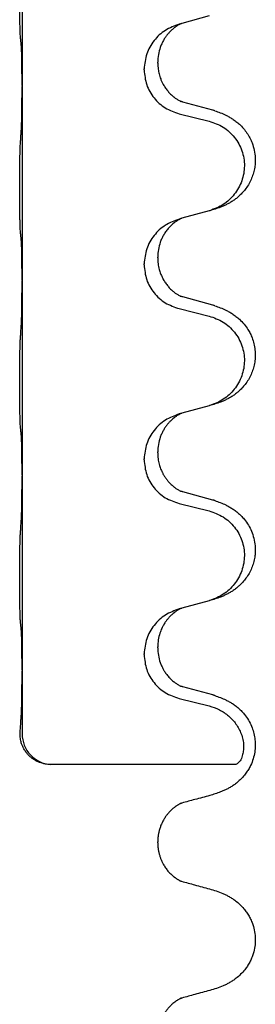
# Model space of a CAD drawing. Units: millimetres. Extents: x -764 to 1401, y -36 to 659.
# Drawn here: x 1217 to 1221, y 406 to 422 of the extents above; entities that cross this region are included whole.
import ezdxf

# ---------------------------------------------------------------- set-up
doc = ezdxf.new("R2010")
doc.units = ezdxf.units.MM

# ---------------------------------------------------------------- blocks, each defined once
blk = doc.blocks.new('HL50WU-0-160', base_point=(318.616, 311.432))
at = {"color": 7, "linetype": 'Continuous'}
for p, q in [((1217.33, 424.323), (1217.33, 421.163)), ((1220.375, 422.295), (1219.931, 422.174)), ((1219.931, 422.174), (1219.889, 422.162)), ((1219.54, 421.528), (1219.54, 421.543)), ((1219.318, 421.417), (1219.318, 421.432)), ((1217.33, 421.163), (1217.33, 421.148)), ((1217.33, 421.148), (1217.33, 417.988)), ((1220.435, 420.76), (1219.95, 420.893)), ((1219.889, 420.703), (1220.375, 420.582)), ((1220.375, 419.12), (1219.931, 418.999)), ((1219.931, 418.999), (1219.889, 418.987)), ((1219.54, 418.353), (1219.54, 418.368)), ((1219.318, 418.242), (1219.318, 418.257)), ((1217.33, 417.988), (1217.33, 417.973)), ((1217.33, 417.973), (1217.33, 414.813)), ((1220.435, 417.585), (1219.95, 417.718)), ((1219.889, 417.528), (1220.375, 417.407)), ((1220.375, 415.945), (1219.931, 415.824)), ((1219.931, 415.824), (1219.889, 415.812)), ((1219.318, 415.067), (1219.318, 415.082)), ((1219.54, 415.178), (1219.54, 415.193)), ((1217.33, 414.813), (1217.33, 414.798)), ((1217.33, 414.798), (1217.33, 411.638)), ((1220.435, 414.41), (1219.95, 414.543)), ((1219.889, 414.353), (1220.375, 414.232)), ((1220.375, 412.77), (1219.931, 412.649)), ((1219.931, 412.649), (1219.889, 412.637)), ((1219.54, 412.003), (1219.54, 412.018)), ((1219.318, 411.892), (1219.318, 411.907)), ((1217.33, 411.638), (1217.33, 411.623)), ((1217.33, 411.623), (1217.332, 410.603)), ((1220.435, 411.235), (1219.95, 411.368)), ((1219.889, 411.178), (1220.375, 411.057)), ((1220.811, 410.103), (1217.8, 410.103)), ((1219.54, 408.828), (1219.54, 408.844))]:
    blk.add_line(p, q, dxfattribs=at)
blk.add_arc((1217.832, 410.602), 0.501, 179.9365, 266.2459, dxfattribs=at)
for points, knots in [([(1217.305, 421.952), (1217.304, 421.965), (1217.302, 421.991), (1217.3, 422.028), (1217.299, 422.062), (1217.298, 422.098), (1217.297, 422.136), (1217.296, 422.181), (1217.295, 422.229), (1217.294, 422.283), (1217.293, 422.339), (1217.293, 422.401), (1217.292, 422.465), (1217.292, 422.532), (1217.292, 422.601), (1217.292, 422.671), (1217.292, 422.74), (1217.292, 422.808), (1217.293, 422.875), (1217.293, 422.939), (1217.294, 423), (1217.294, 423.057), (1217.295, 423.111), (1217.296, 423.164), (1217.297, 423.219), (1217.299, 423.28), (1217.301, 423.345), (1217.303, 423.391), (1217.305, 423.415)], [0, 0, 0, 0, 0.038853, 0.077709, 0.110153, 0.142595, 0.184238, 0.225881, 0.276792, 0.327702, 0.387232, 0.446762, 0.512955, 0.579148, 0.648877, 0.718606, 0.788125, 0.857644, 0.923219, 0.988793, 1.048028, 1.107262, 1.159001, 1.210739, 1.266824, 1.322909, 1.392873, 1.462834, 1.462834, 1.462834, 1.462834]), ([(1219.889, 422.162), (1219.811, 422.133), (1219.655, 422.075), (1219.471, 421.901), (1219.343, 421.681), (1219.326, 421.515), (1219.318, 421.432)], [0, 0, 0, 0, 0.2476959, 0.4953848, 0.743561, 0.9917429, 0.9917429, 0.9917429, 0.9917429]), ([(1219.931, 422.174), (1219.927, 422.172), (1219.918, 422.169), (1219.902, 422.161), (1219.881, 422.15), (1219.858, 422.137), (1219.837, 422.123), (1219.821, 422.112), (1219.809, 422.102), (1219.788, 422.086), (1219.757, 422.058), (1219.72, 422.02), (1219.689, 421.983), (1219.665, 421.95), (1219.646, 421.921), (1219.626, 421.886), (1219.603, 421.841), (1219.572, 421.765), (1219.546, 421.666), (1219.542, 421.584), (1219.54, 421.543)], [0, 0, 0, 0, 0.0132133, 0.0264267, 0.0552582, 0.0841047, 0.1068313, 0.1295493, 0.1417842, 0.1540213, 0.2101072, 0.266222, 0.3112305, 0.3562182, 0.3866562, 0.4170992, 0.4779129, 0.5387497, 0.6612617, 0.7837765, 0.7837765, 0.7837765, 0.7837765]), ([(1217.316, 421.85), (1217.315, 421.858), (1217.313, 421.875), (1217.31, 421.9), (1217.307, 421.926), (1217.306, 421.944), (1217.305, 421.952)], [0, 0, 0, 0, 0.0251849, 0.0503698, 0.076599, 0.1028283, 0.1028283, 0.1028283, 0.1028283]), ([(1217.33, 421.163), (1217.33, 421.208), (1217.33, 421.299), (1217.329, 421.408), (1217.328, 421.491), (1217.327, 421.545), (1217.326, 421.595), (1217.325, 421.661), (1217.323, 421.746), (1217.318, 421.816), (1217.316, 421.85)], [0, 0, 0, 0, 0.1361268, 0.2722536, 0.3288234, 0.3853922, 0.4326156, 0.4798416, 0.5837625, 0.6876694, 0.6876694, 0.6876694, 0.6876694]), ([(1219.54, 421.528), (1219.54, 421.511), (1219.541, 421.477), (1219.546, 421.431), (1219.553, 421.39), (1219.561, 421.351), (1219.573, 421.311), (1219.588, 421.267), (1219.607, 421.223), (1219.632, 421.173), (1219.665, 421.121), (1219.705, 421.068), (1219.749, 421.021), (1219.783, 420.99), (1219.806, 420.972), (1219.818, 420.962), (1219.834, 420.951), (1219.855, 420.937), (1219.877, 420.924), (1219.897, 420.913), (1219.912, 420.906), (1219.918, 420.903), (1219.921, 420.902)], [0, 0, 0, 0, 0.0508894, 0.1017866, 0.1393285, 0.176874, 0.22091, 0.264948, 0.3149062, 0.364876, 0.4323687, 0.4998836, 0.5629029, 0.6258678, 0.6380633, 0.6502566, 0.6729236, 0.6955992, 0.7243996, 0.7531838, 0.7632977, 0.7734116, 0.7734116, 0.7734116, 0.7734116]), ([(1219.318, 421.417), (1219.326, 421.334), (1219.342, 421.17), (1219.47, 420.953), (1219.655, 420.784), (1219.811, 420.73), (1219.889, 420.703)], [0, 0, 0, 0, 0.2452936, 0.4905862, 0.7359184, 0.9812533, 0.9812533, 0.9812533, 0.9812533]), ([(1217.316, 420.391), (1217.318, 420.433), (1217.323, 420.517), (1217.325, 420.624), (1217.327, 420.712), (1217.328, 420.775), (1217.328, 420.833), (1217.329, 420.912), (1217.33, 421.017), (1217.33, 421.104), (1217.33, 421.148)], [0, 0, 0, 0, 0.1262576, 0.2525195, 0.3210536, 0.3895864, 0.4425552, 0.4955242, 0.6262627, 0.7570013, 0.7570013, 0.7570013, 0.7570013]), ([(1219.95, 420.893), (1219.945, 420.895), (1219.936, 420.897), (1219.926, 420.9), (1219.921, 420.902)], [0, 0, 0, 0, 0.01489689, 0.02979377, 0.02979377, 0.02979377, 0.02979377]), ([(1220.468, 420.751), (1220.498, 420.74), (1220.559, 420.72), (1220.637, 420.686), (1220.702, 420.652), (1220.758, 420.618), (1220.814, 420.578), (1220.875, 420.527), (1220.936, 420.464), (1220.993, 420.389), (1221.04, 420.31), (1221.082, 420.217), (1221.114, 420.108), (1221.128, 420), (1221.128, 419.907), (1221.119, 419.825), (1221.101, 419.738), (1221.07, 419.65), (1221.029, 419.565), (1220.98, 419.489), (1220.926, 419.422), (1220.873, 419.369), (1220.82, 419.324), (1220.77, 419.287), (1220.719, 419.255), (1220.668, 419.227), (1220.616, 419.202), (1220.552, 419.176), (1220.476, 419.149), (1220.417, 419.132), (1220.387, 419.123)], [0, 0, 0, 0, 0.096027, 0.192052, 0.254299, 0.316552, 0.38856, 0.460594, 0.555567, 0.650545, 0.741082, 0.831673, 0.956373, 1.08103, 1.157909, 1.234748, 1.328139, 1.421573, 1.515931, 1.610269, 1.691583, 1.772869, 1.836248, 1.899617, 1.958756, 2.017895, 2.074524, 2.131151, 2.22403, 2.31691, 2.31691, 2.31691, 2.31691]), ([(1220.468, 420.751), (1220.463, 420.752), (1220.452, 420.756), (1220.441, 420.759), (1220.435, 420.76)], [0, 0, 0, 0, 0.01712211, 0.03424421, 0.03424421, 0.03424421, 0.03424421]), ([(1220.375, 420.582), (1220.454, 420.555), (1220.612, 420.5), (1220.769, 420.354), (1220.861, 420.216), (1220.912, 420.101), (1220.944, 419.979), (1220.954, 419.854), (1220.942, 419.729), (1220.91, 419.608), (1220.859, 419.493), (1220.767, 419.356), (1220.615, 419.212), (1220.463, 419.153), (1220.387, 419.123)], [0, 0, 0, 0, 0.248898, 0.497791, 0.622697, 0.747676, 0.872611, 0.997478, 1.12239, 1.247373, 1.372424, 1.497405, 1.740933, 1.984464, 1.984464, 1.984464, 1.984464]), ([(1217.305, 418.777), (1217.304, 418.79), (1217.302, 418.816), (1217.3, 418.853), (1217.299, 418.887), (1217.298, 418.923), (1217.297, 418.961), (1217.296, 419.006), (1217.295, 419.054), (1217.294, 419.108), (1217.293, 419.164), (1217.293, 419.226), (1217.292, 419.29), (1217.292, 419.357), (1217.292, 419.426), (1217.292, 419.496), (1217.292, 419.565), (1217.292, 419.633), (1217.293, 419.7), (1217.293, 419.764), (1217.294, 419.825), (1217.294, 419.882), (1217.295, 419.936), (1217.296, 419.989), (1217.297, 420.044), (1217.299, 420.105), (1217.301, 420.17), (1217.303, 420.216), (1217.305, 420.24)], [0, 0, 0, 0, 0.038853, 0.077709, 0.110153, 0.142595, 0.184238, 0.225881, 0.276792, 0.327702, 0.387232, 0.446762, 0.512955, 0.579148, 0.648877, 0.718606, 0.788125, 0.857644, 0.923219, 0.988793, 1.048028, 1.107262, 1.159001, 1.210739, 1.266824, 1.322909, 1.392873, 1.462834, 1.462834, 1.462834, 1.462834]), ([(1219.889, 418.987), (1219.811, 418.958), (1219.655, 418.9), (1219.471, 418.726), (1219.343, 418.506), (1219.326, 418.34), (1219.318, 418.257)], [0, 0, 0, 0, 0.2476959, 0.4953848, 0.743561, 0.9917429, 0.9917429, 0.9917429, 0.9917429]), ([(1219.931, 418.999), (1219.927, 418.997), (1219.918, 418.994), (1219.902, 418.986), (1219.881, 418.975), (1219.858, 418.962), (1219.837, 418.948), (1219.821, 418.937), (1219.809, 418.927), (1219.786, 418.909), (1219.751, 418.878), (1219.707, 418.831), (1219.666, 418.778), (1219.631, 418.722), (1219.603, 418.666), (1219.572, 418.59), (1219.546, 418.491), (1219.542, 418.409), (1219.54, 418.368)], [0, 0, 0, 0, 0.0132133, 0.0264267, 0.0552582, 0.0841047, 0.1068313, 0.1295493, 0.1417842, 0.1540213, 0.2174842, 0.2810014, 0.3490331, 0.4170499, 0.477878, 0.5387009, 0.661213, 0.7837277, 0.7837277, 0.7837277, 0.7837277]), ([(1217.316, 418.675), (1217.315, 418.683), (1217.313, 418.7), (1217.31, 418.725), (1217.307, 418.751), (1217.306, 418.769), (1217.305, 418.777)], [0, 0, 0, 0, 0.0251849, 0.0503698, 0.076599, 0.1028283, 0.1028283, 0.1028283, 0.1028283]), ([(1217.33, 417.988), (1217.33, 418.033), (1217.33, 418.124), (1217.329, 418.233), (1217.328, 418.316), (1217.327, 418.37), (1217.326, 418.42), (1217.325, 418.486), (1217.323, 418.571), (1217.318, 418.641), (1217.316, 418.675)], [0, 0, 0, 0, 0.1361268, 0.2722536, 0.3288234, 0.3853922, 0.4326156, 0.4798416, 0.5837625, 0.6876694, 0.6876694, 0.6876694, 0.6876694]), ([(1219.54, 418.353), (1219.541, 418.322), (1219.543, 418.259), (1219.558, 418.185), (1219.574, 418.131), (1219.586, 418.098), (1219.598, 418.068), (1219.609, 418.044), (1219.62, 418.022), (1219.637, 417.99), (1219.665, 417.946), (1219.705, 417.893), (1219.749, 417.846), (1219.783, 417.815), (1219.806, 417.797), (1219.818, 417.787), (1219.834, 417.776), (1219.855, 417.762), (1219.877, 417.749), (1219.897, 417.738), (1219.912, 417.731), (1219.918, 417.728), (1219.921, 417.727)], [0, 0, 0, 0, 0.0938929, 0.1877688, 0.22523, 0.2626895, 0.292656, 0.3226172, 0.3437027, 0.3647926, 0.4322723, 0.4997985, 0.5628198, 0.625783, 0.6379785, 0.6501719, 0.6728388, 0.6955145, 0.7243149, 0.7530991, 0.763213, 0.7733269, 0.7733269, 0.7733269, 0.7733269]), ([(1219.318, 418.242), (1219.326, 418.159), (1219.342, 417.995), (1219.47, 417.778), (1219.655, 417.609), (1219.811, 417.555), (1219.889, 417.528)], [0, 0, 0, 0, 0.2452936, 0.4905862, 0.7359184, 0.9812533, 0.9812533, 0.9812533, 0.9812533]), ([(1217.316, 417.216), (1217.318, 417.258), (1217.323, 417.342), (1217.325, 417.449), (1217.327, 417.537), (1217.328, 417.6), (1217.328, 417.658), (1217.329, 417.737), (1217.33, 417.842), (1217.33, 417.929), (1217.33, 417.973)], [0, 0, 0, 0, 0.1262525, 0.2525034, 0.3210371, 0.3895703, 0.4425391, 0.4955081, 0.6262467, 0.7569852, 0.7569852, 0.7569852, 0.7569852]), ([(1219.95, 417.718), (1219.945, 417.72), (1219.936, 417.722), (1219.926, 417.725), (1219.921, 417.727)], [0, 0, 0, 0, 0.01489689, 0.02979377, 0.02979377, 0.02979377, 0.02979377]), ([(1220.468, 417.576), (1220.498, 417.565), (1220.559, 417.545), (1220.637, 417.511), (1220.702, 417.477), (1220.758, 417.443), (1220.814, 417.403), (1220.879, 417.348), (1220.946, 417.278), (1221.004, 417.198), (1221.047, 417.122), (1221.081, 417.045), (1221.108, 416.956), (1221.125, 416.856), (1221.129, 416.755), (1221.121, 416.657), (1221.101, 416.563), (1221.07, 416.475), (1221.029, 416.39), (1220.98, 416.314), (1220.926, 416.247), (1220.873, 416.194), (1220.82, 416.149), (1220.77, 416.112), (1220.719, 416.08), (1220.668, 416.052), (1220.616, 416.027), (1220.552, 416.001), (1220.476, 415.974), (1220.417, 415.957), (1220.387, 415.948)], [0, 0, 0, 0, 0.096027, 0.192052, 0.254301, 0.316552, 0.388551, 0.460594, 0.570537, 0.680463, 0.756062, 0.83165, 0.932579, 1.033564, 1.134183, 1.234777, 1.328192, 1.421603, 1.515956, 1.610299, 1.691613, 1.772898, 1.836278, 1.899647, 1.958785, 2.017924, 2.074553, 2.13118, 2.224059, 2.31694, 2.31694, 2.31694, 2.31694]), ([(1220.468, 417.576), (1220.463, 417.577), (1220.452, 417.581), (1220.441, 417.584), (1220.435, 417.585)], [0, 0, 0, 0, 0.01712211, 0.03424421, 0.03424421, 0.03424421, 0.03424421]), ([(1220.375, 417.407), (1220.454, 417.38), (1220.612, 417.325), (1220.769, 417.179), (1220.861, 417.041), (1220.912, 416.926), (1220.944, 416.804), (1220.954, 416.679), (1220.942, 416.554), (1220.91, 416.433), (1220.859, 416.318), (1220.767, 416.181), (1220.615, 416.037), (1220.463, 415.978), (1220.387, 415.948)], [0, 0, 0, 0, 0.248898, 0.497791, 0.622697, 0.747676, 0.872611, 0.997478, 1.12239, 1.247373, 1.372424, 1.497405, 1.740933, 1.984464, 1.984464, 1.984464, 1.984464]), ([(1217.305, 415.602), (1217.304, 415.615), (1217.302, 415.641), (1217.3, 415.678), (1217.299, 415.712), (1217.298, 415.748), (1217.297, 415.786), (1217.296, 415.831), (1217.295, 415.879), (1217.294, 415.933), (1217.293, 415.989), (1217.293, 416.051), (1217.292, 416.115), (1217.292, 416.182), (1217.292, 416.251), (1217.292, 416.321), (1217.292, 416.39), (1217.292, 416.458), (1217.293, 416.525), (1217.293, 416.589), (1217.294, 416.65), (1217.294, 416.707), (1217.295, 416.761), (1217.296, 416.814), (1217.297, 416.869), (1217.299, 416.93), (1217.301, 416.995), (1217.303, 417.041), (1217.305, 417.065)], [0, 0, 0, 0, 0.038853, 0.077709, 0.110153, 0.142595, 0.184238, 0.225881, 0.276792, 0.327702, 0.387232, 0.446762, 0.512955, 0.579148, 0.648877, 0.718606, 0.788125, 0.857644, 0.923219, 0.988793, 1.048028, 1.107262, 1.159001, 1.210739, 1.266824, 1.322909, 1.392873, 1.462834, 1.462834, 1.462834, 1.462834]), ([(1219.889, 415.812), (1219.811, 415.783), (1219.655, 415.725), (1219.471, 415.551), (1219.343, 415.331), (1219.326, 415.165), (1219.318, 415.082)], [0, 0, 0, 0, 0.2476959, 0.4953848, 0.743561, 0.9917429, 0.9917429, 0.9917429, 0.9917429]), ([(1219.931, 415.824), (1219.927, 415.822), (1219.918, 415.819), (1219.902, 415.811), (1219.881, 415.8), (1219.858, 415.787), (1219.837, 415.773), (1219.821, 415.762), (1219.809, 415.752), (1219.794, 415.741), (1219.775, 415.724), (1219.748, 415.699), (1219.72, 415.67), (1219.689, 415.634), (1219.659, 415.592), (1219.629, 415.543), (1219.603, 415.491), (1219.572, 415.415), (1219.546, 415.316), (1219.542, 415.234), (1219.54, 415.193)], [0, 0, 0, 0, 0.0132133, 0.0264267, 0.0552583, 0.0841047, 0.106831, 0.1295493, 0.1417847, 0.1540213, 0.1860795, 0.2181437, 0.262595, 0.3070553, 0.3620746, 0.417102, 0.4779262, 0.5387532, 0.6612652, 0.7837799, 0.7837799, 0.7837799, 0.7837799]), ([(1217.316, 415.5), (1217.315, 415.508), (1217.313, 415.525), (1217.31, 415.55), (1217.307, 415.576), (1217.306, 415.594), (1217.305, 415.602)], [0, 0, 0, 0, 0.0251849, 0.0503698, 0.076599, 0.1028283, 0.1028283, 0.1028283, 0.1028283]), ([(1217.33, 414.813), (1217.33, 414.858), (1217.33, 414.949), (1217.329, 415.058), (1217.328, 415.141), (1217.327, 415.195), (1217.326, 415.245), (1217.325, 415.311), (1217.323, 415.396), (1217.318, 415.466), (1217.316, 415.5)], [0, 0, 0, 0, 0.1361268, 0.2722536, 0.3288234, 0.3853922, 0.4326156, 0.4798416, 0.5837625, 0.6876694, 0.6876694, 0.6876694, 0.6876694]), ([(1219.318, 415.067), (1219.326, 414.984), (1219.342, 414.82), (1219.47, 414.603), (1219.655, 414.434), (1219.811, 414.38), (1219.889, 414.353)], [0, 0, 0, 0, 0.2452936, 0.4905862, 0.7359184, 0.9812533, 0.9812533, 0.9812533, 0.9812533]), ([(1219.54, 415.178), (1219.541, 415.147), (1219.543, 415.084), (1219.558, 415.01), (1219.574, 414.956), (1219.586, 414.923), (1219.598, 414.893), (1219.609, 414.869), (1219.62, 414.847), (1219.635, 414.819), (1219.658, 414.782), (1219.688, 414.74), (1219.718, 414.704), (1219.746, 414.675), (1219.772, 414.65), (1219.791, 414.634), (1219.806, 414.622), (1219.818, 414.612), (1219.834, 414.601), (1219.855, 414.587), (1219.877, 414.574), (1219.897, 414.563), (1219.912, 414.556), (1219.918, 414.553), (1219.921, 414.552)], [0, 0, 0, 0, 0.0938929, 0.1877688, 0.2252301, 0.2626895, 0.2926559, 0.3226172, 0.3437031, 0.3647926, 0.4193307, 0.4738824, 0.5179925, 0.5620904, 0.5939653, 0.6258348, 0.6380298, 0.6502236, 0.6728909, 0.6955663, 0.7243665, 0.7531509, 0.7632648, 0.7733787, 0.7733787, 0.7733787, 0.7733787]), ([(1217.316, 414.041), (1217.318, 414.083), (1217.323, 414.167), (1217.325, 414.271), (1217.326, 414.353), (1217.327, 414.413), (1217.328, 414.474), (1217.329, 414.559), (1217.33, 414.667), (1217.33, 414.754), (1217.33, 414.798)], [0, 0, 0, 0, 0.1262501, 0.2525046, 0.3120808, 0.371656, 0.4335825, 0.4955093, 0.6262478, 0.7569864, 0.7569864, 0.7569864, 0.7569864]), ([(1219.95, 414.543), (1219.945, 414.545), (1219.936, 414.547), (1219.926, 414.55), (1219.921, 414.552)], [0, 0, 0, 0, 0.01489689, 0.02979377, 0.02979377, 0.02979377, 0.02979377]), ([(1220.468, 414.401), (1220.498, 414.39), (1220.559, 414.37), (1220.637, 414.336), (1220.702, 414.302), (1220.758, 414.268), (1220.814, 414.228), (1220.87, 414.181), (1220.922, 414.129), (1220.978, 414.062), (1221.032, 413.979), (1221.08, 413.874), (1221.114, 413.758), (1221.128, 413.65), (1221.128, 413.557), (1221.119, 413.475), (1221.101, 413.388), (1221.07, 413.3), (1221.029, 413.215), (1220.98, 413.139), (1220.926, 413.072), (1220.873, 413.019), (1220.82, 412.974), (1220.77, 412.937), (1220.719, 412.905), (1220.668, 412.877), (1220.616, 412.852), (1220.552, 412.826), (1220.476, 412.799), (1220.417, 412.782), (1220.387, 412.773)], [0, 0, 0, 0, 0.096027, 0.192052, 0.254297, 0.316552, 0.388573, 0.460593, 0.535277, 0.609989, 0.720761, 0.831646, 0.956381, 1.081006, 1.157882, 1.234724, 1.328115, 1.421549, 1.515907, 1.610245, 1.691559, 1.772844, 1.836224, 1.899593, 1.958732, 2.01787, 2.0745, 2.131126, 2.224005, 2.316886, 2.316886, 2.316886, 2.316886]), ([(1220.468, 414.401), (1220.463, 414.402), (1220.452, 414.406), (1220.441, 414.409), (1220.435, 414.41)], [0, 0, 0, 0, 0.01712211, 0.03424421, 0.03424421, 0.03424421, 0.03424421]), ([(1220.375, 414.232), (1220.454, 414.205), (1220.612, 414.15), (1220.769, 414.004), (1220.861, 413.866), (1220.912, 413.751), (1220.944, 413.629), (1220.954, 413.504), (1220.942, 413.379), (1220.91, 413.258), (1220.859, 413.143), (1220.767, 413.006), (1220.615, 412.862), (1220.463, 412.803), (1220.387, 412.773)], [0, 0, 0, 0, 0.248898, 0.497791, 0.622697, 0.747676, 0.872611, 0.997478, 1.12239, 1.247373, 1.372424, 1.497405, 1.740933, 1.984464, 1.984464, 1.984464, 1.984464]), ([(1217.305, 412.427), (1217.304, 412.44), (1217.302, 412.466), (1217.3, 412.503), (1217.299, 412.537), (1217.298, 412.573), (1217.297, 412.611), (1217.296, 412.656), (1217.295, 412.704), (1217.294, 412.758), (1217.293, 412.814), (1217.293, 412.876), (1217.292, 412.94), (1217.292, 413.007), (1217.292, 413.076), (1217.292, 413.146), (1217.292, 413.215), (1217.292, 413.283), (1217.293, 413.35), (1217.293, 413.414), (1217.294, 413.475), (1217.294, 413.532), (1217.295, 413.586), (1217.296, 413.639), (1217.297, 413.694), (1217.299, 413.755), (1217.301, 413.82), (1217.303, 413.866), (1217.305, 413.89)], [0, 0, 0, 0, 0.038853, 0.077709, 0.110153, 0.142595, 0.184238, 0.225881, 0.276792, 0.327702, 0.387232, 0.446762, 0.512955, 0.579148, 0.648877, 0.718606, 0.788125, 0.857644, 0.923219, 0.988793, 1.048028, 1.107262, 1.159001, 1.210739, 1.266824, 1.322909, 1.392873, 1.462834, 1.462834, 1.462834, 1.462834]), ([(1220.387, 412.773), (1220.385, 412.773), (1220.381, 412.772), (1220.377, 412.77), (1220.375, 412.77)], [0, 0, 0, 0, 0.00603732, 0.01207464, 0.01207464, 0.01207464, 0.01207464]), ([(1219.889, 412.637), (1219.811, 412.608), (1219.655, 412.55), (1219.471, 412.376), (1219.343, 412.156), (1219.326, 411.99), (1219.318, 411.907)], [0, 0, 0, 0, 0.2476959, 0.4953848, 0.743561, 0.9917429, 0.9917429, 0.9917429, 0.9917429]), ([(1219.931, 412.649), (1219.927, 412.647), (1219.918, 412.644), (1219.902, 412.636), (1219.881, 412.625), (1219.858, 412.612), (1219.837, 412.598), (1219.821, 412.587), (1219.809, 412.577), (1219.788, 412.561), (1219.757, 412.533), (1219.72, 412.495), (1219.689, 412.458), (1219.665, 412.425), (1219.646, 412.396), (1219.631, 412.37), (1219.618, 412.345), (1219.604, 412.316), (1219.589, 412.282), (1219.567, 412.22), (1219.545, 412.133), (1219.541, 412.056), (1219.54, 412.018)], [0, 0, 0, 0, 0.0132133, 0.0264267, 0.0552582, 0.0841047, 0.1068313, 0.1295493, 0.1417842, 0.1540213, 0.2101073, 0.266222, 0.3112294, 0.3562183, 0.3866592, 0.417099, 0.4448903, 0.4726818, 0.5139975, 0.5553235, 0.6695716, 0.7838613, 0.7838613, 0.7838613, 0.7838613]), ([(1217.316, 412.325), (1217.315, 412.333), (1217.313, 412.35), (1217.31, 412.375), (1217.307, 412.401), (1217.306, 412.419), (1217.305, 412.427)], [0, 0, 0, 0, 0.0251849, 0.0503698, 0.076599, 0.1028283, 0.1028283, 0.1028283, 0.1028283]), ([(1217.33, 411.638), (1217.33, 411.683), (1217.33, 411.774), (1217.329, 411.883), (1217.328, 411.966), (1217.327, 412.02), (1217.326, 412.07), (1217.325, 412.136), (1217.323, 412.221), (1217.318, 412.291), (1217.316, 412.325)], [0, 0, 0, 0, 0.1361268, 0.2722536, 0.3288234, 0.3853922, 0.4326156, 0.4798416, 0.5837625, 0.6876694, 0.6876694, 0.6876694, 0.6876694]), ([(1219.318, 411.892), (1219.326, 411.809), (1219.342, 411.645), (1219.47, 411.428), (1219.655, 411.259), (1219.811, 411.205), (1219.889, 411.178)], [0, 0, 0, 0, 0.2452936, 0.4905862, 0.7359184, 0.9812533, 0.9812533, 0.9812533, 0.9812533]), ([(1219.54, 412.003), (1219.542, 411.963), (1219.545, 411.881), (1219.572, 411.783), (1219.602, 411.707), (1219.623, 411.665), (1219.641, 411.635), (1219.653, 411.615), (1219.668, 411.592), (1219.687, 411.566), (1219.709, 411.54), (1219.735, 411.511), (1219.764, 411.482), (1219.789, 411.461), (1219.806, 411.447), (1219.818, 411.437), (1219.834, 411.426), (1219.855, 411.412), (1219.877, 411.399), (1219.897, 411.388), (1219.912, 411.381), (1219.918, 411.378), (1219.921, 411.377)], [0, 0, 0, 0, 0.1218157, 0.2436287, 0.3041316, 0.3646057, 0.3857879, 0.4069666, 0.436804, 0.4666459, 0.5035056, 0.5403696, 0.5830245, 0.6256693, 0.6378646, 0.6500582, 0.6727252, 0.6954008, 0.7242011, 0.7529854, 0.7630993, 0.7732132, 0.7732132, 0.7732132, 0.7732132]), ([(1217.316, 410.866), (1217.318, 410.908), (1217.323, 410.992), (1217.325, 411.096), (1217.326, 411.178), (1217.327, 411.238), (1217.328, 411.299), (1217.329, 411.384), (1217.33, 411.492), (1217.33, 411.579), (1217.33, 411.623)], [0, 0, 0, 0, 0.1262501, 0.2525046, 0.3120808, 0.371656, 0.4335825, 0.4955093, 0.6262479, 0.7569864, 0.7569864, 0.7569864, 0.7569864]), ([(1219.95, 411.368), (1219.945, 411.37), (1219.936, 411.372), (1219.926, 411.375), (1219.921, 411.377)], [0, 0, 0, 0, 0.01489689, 0.02979377, 0.02979377, 0.02979377, 0.02979377]), ([(1220.468, 411.226), (1220.499, 411.215), (1220.56, 411.195), (1220.638, 411.16), (1220.703, 411.126), (1220.759, 411.093), (1220.815, 411.053), (1220.87, 411.006), (1220.922, 410.954), (1220.978, 410.887), (1221.031, 410.804), (1221.077, 410.706), (1221.108, 410.606), (1221.125, 410.506), (1221.13, 410.406), (1221.12, 410.301), (1221.096, 410.194), (1221.059, 410.1), (1221.018, 410.023), (1220.976, 409.959), (1220.926, 409.897), (1220.873, 409.843), (1220.82, 409.798), (1220.77, 409.762), (1220.718, 409.729), (1220.667, 409.702), (1220.615, 409.677), (1220.552, 409.65), (1220.476, 409.623), (1220.416, 409.607), (1220.387, 409.598)], [0, 0, 0, 0, 0.096755, 0.193508, 0.255388, 0.317278, 0.388869, 0.460458, 0.535136, 0.609852, 0.720648, 0.83149, 0.932467, 1.033408, 1.133994, 1.234622, 1.348297, 1.461914, 1.535995, 1.610046, 1.691628, 1.773213, 1.836763, 1.900296, 1.959389, 2.018484, 2.075092, 2.131698, 2.224299, 2.316902, 2.316902, 2.316902, 2.316902]), ([(1220.468, 411.226), (1220.463, 411.227), (1220.452, 411.231), (1220.441, 411.234), (1220.435, 411.235)], [0, 0, 0, 0, 0.01712211, 0.03424422, 0.03424422, 0.03424422, 0.03424422]), ([(1220.375, 411.057), (1220.433, 411.039), (1220.547, 411.002), (1220.697, 410.898), (1220.821, 410.766), (1220.873, 410.657), (1220.899, 410.603)], [0, 0, 0, 0, 0.1798777, 0.3597502, 0.5393458, 0.7189432, 0.7189432, 0.7189432, 0.7189432]), ([(1217.3, 410.603), (1217.3, 410.621), (1217.301, 410.659), (1217.304, 410.696), (1217.305, 410.715)], [0, 0, 0, 0, 0.0560965, 0.1121912, 0.1121912, 0.1121912, 0.1121912]), ([(1217.8, 410.103), (1217.768, 410.104), (1217.705, 410.107), (1217.627, 410.131), (1217.566, 410.158), (1217.518, 410.185), (1217.473, 410.219), (1217.438, 410.252), (1217.411, 410.282), (1217.393, 410.306), (1217.375, 410.33), (1217.36, 410.355), (1217.347, 410.381), (1217.336, 410.406), (1217.326, 410.43), (1217.313, 410.47), (1217.3, 410.528), (1217.3, 410.578), (1217.3, 410.603)], [0, 0, 0, 0, 0.0947099, 0.1894344, 0.2421974, 0.2949697, 0.352676, 0.4103513, 0.4408724, 0.4713842, 0.5013265, 0.5312686, 0.5593647, 0.587458, 0.6128984, 0.6383456, 0.7132661, 0.7881447, 0.7881447, 0.7881447, 0.7881447]), ([(1220.899, 410.603), (1220.91, 410.571), (1220.93, 410.509), (1220.939, 410.428), (1220.938, 410.366), (1220.934, 410.324), (1220.926, 410.284), (1220.911, 410.229), (1220.889, 410.155), (1220.837, 410.12), (1220.811, 410.103)], [0, 0, 0, 0, 0.0984468, 0.1968802, 0.241231, 0.2854354, 0.3244493, 0.3638545, 0.4561622, 0.5461633, 0.5461633, 0.5461633, 0.5461633]), ([(1219.931, 409.474), (1219.927, 409.472), (1219.918, 409.469), (1219.905, 409.463), (1219.891, 409.456), (1219.875, 409.447), (1219.861, 409.438), (1219.848, 409.43), (1219.836, 409.422), (1219.826, 409.415), (1219.817, 409.408), (1219.81, 409.403), (1219.804, 409.398), (1219.797, 409.393), (1219.788, 409.386), (1219.776, 409.375), (1219.764, 409.364), (1219.751, 409.351), (1219.737, 409.337), (1219.722, 409.321), (1219.707, 409.304), (1219.691, 409.285), (1219.676, 409.265), (1219.66, 409.243), (1219.645, 409.219), (1219.631, 409.194), (1219.617, 409.168), (1219.604, 409.142), (1219.592, 409.115), (1219.582, 409.087), (1219.572, 409.058), (1219.564, 409.031), (1219.558, 409.005), (1219.553, 408.982), (1219.549, 408.959), (1219.546, 408.941), (1219.544, 408.925), (1219.543, 408.913), (1219.542, 408.902), (1219.541, 408.89), (1219.54, 408.88), (1219.54, 408.869), (1219.54, 408.859), (1219.54, 408.851), (1219.54, 408.846), (1219.54, 408.845), (1219.54, 408.844)], [0, 0, 0, 0, 0.0132178, 0.0264356, 0.0442483, 0.062064, 0.0782763, 0.0944872, 0.108197, 0.1219069, 0.1321671, 0.1424269, 0.1482574, 0.1540881, 0.1684211, 0.1827542, 0.2004956, 0.2182376, 0.2390672, 0.2598971, 0.2835504, 0.3072043, 0.3334837, 0.3597637, 0.3885482, 0.4173334, 0.4467494, 0.4761654, 0.5058614, 0.5355578, 0.5655763, 0.5955939, 0.6205531, 0.6455116, 0.6677342, 0.6899556, 0.7018277, 0.7136995, 0.7255739, 0.7374483, 0.747735, 0.7580218, 0.7683087, 0.7785955, 0.7811122, 0.7836288, 0.7836288, 0.7836288, 0.7836288]), ([(1219.931, 409.474), (1219.926, 409.472), (1219.918, 409.469), (1219.908, 409.467), (1219.904, 409.466)], [0, 0, 0, 0, 0.01419404, 0.02839478, 0.02839478, 0.02839478, 0.02839478]), ([(1220.387, 409.598), (1220.347, 409.587), (1220.266, 409.565), (1220.15, 409.533), (1220.038, 409.503), (1219.966, 409.484), (1219.931, 409.474)], [0, 0, 0, 0, 0.1252519, 0.2505039, 0.36159, 0.4726762, 0.4726762, 0.4726762, 0.4726762]), ([(1219.54, 408.828), (1219.54, 408.828), (1219.54, 408.826), (1219.54, 408.821), (1219.54, 408.813), (1219.54, 408.803), (1219.54, 408.793), (1219.541, 408.782), (1219.542, 408.771), (1219.543, 408.759), (1219.544, 408.747), (1219.546, 408.731), (1219.549, 408.712), (1219.553, 408.689), (1219.558, 408.666), (1219.564, 408.643), (1219.571, 408.619), (1219.578, 408.595), (1219.587, 408.572), (1219.595, 408.551), (1219.604, 408.531), (1219.612, 408.513), (1219.621, 408.495), (1219.632, 408.475), (1219.647, 408.45), (1219.666, 408.421), (1219.685, 408.394), (1219.706, 408.368), (1219.727, 408.344), (1219.75, 408.321), (1219.773, 408.3), (1219.79, 408.285), (1219.801, 408.276), (1219.806, 408.271), (1219.813, 408.266), (1219.823, 408.259), (1219.833, 408.252), (1219.845, 408.244), (1219.858, 408.236), (1219.872, 408.227), (1219.887, 408.218), (1219.902, 408.211), (1219.915, 408.205), (1219.924, 408.201), (1219.928, 408.2)], [0, 0, 0, 0, 0.0023901, 0.0047802, 0.0151052, 0.0254304, 0.0357537, 0.0460769, 0.0578897, 0.0697024, 0.0815102, 0.0933182, 0.1167427, 0.1401685, 0.1635561, 0.1869436, 0.2128247, 0.238706, 0.2622398, 0.2857731, 0.3068007, 0.3278275, 0.3461318, 0.3644372, 0.3988138, 0.433194, 0.4664492, 0.4997031, 0.5318408, 0.5639785, 0.5949658, 0.6259485, 0.6317609, 0.6375731, 0.6478169, 0.6580612, 0.6717589, 0.6854565, 0.7016603, 0.7178657, 0.7356811, 0.7534936, 0.7669635, 0.7804334, 0.7804334, 0.7804334, 0.7804334]), ([(1219.899, 408.208), (1219.904, 408.207), (1219.914, 408.204), (1219.923, 408.201), (1219.928, 408.2)], [0, 0, 0, 0, 0.01496371, 0.02992696, 0.02992696, 0.02992696, 0.02992696]), ([(1219.928, 408.2), (1219.963, 408.19), (1220.034, 408.171), (1220.145, 408.141), (1220.262, 408.109), (1220.342, 408.087), (1220.382, 408.076)], [0, 0, 0, 0, 0.11032, 0.2206399, 0.3459134, 0.4711868, 0.4711868, 0.4711868, 0.4711868]), ([(1220.382, 408.076), (1220.419, 408.065), (1220.492, 408.044), (1220.581, 408.011), (1220.65, 407.979), (1220.703, 407.951), (1220.755, 407.92), (1220.815, 407.878), (1220.879, 407.824), (1220.939, 407.76), (1220.988, 407.696), (1221.027, 407.634), (1221.061, 407.566), (1221.094, 407.481), (1221.12, 407.378), (1221.131, 407.258), (1221.123, 407.138), (1221.1, 407.035), (1221.07, 406.95), (1221.038, 406.883), (1221, 406.818), (1220.952, 406.752), (1220.891, 406.684), (1220.825, 406.627), (1220.763, 406.582), (1220.71, 406.55), (1220.657, 406.521), (1220.586, 406.489), (1220.497, 406.455), (1220.423, 406.434), (1220.387, 406.423)], [0, 0, 0, 0, 0.113748, 0.227494, 0.285251, 0.343007, 0.405154, 0.467324, 0.561693, 0.656066, 0.729507, 0.802922, 0.878864, 0.954855, 1.075743, 1.196749, 1.316078, 1.435284, 1.510513, 1.585696, 1.659772, 1.733879, 1.832724, 1.931567, 1.995681, 2.059768, 2.118616, 2.177467, 2.291825, 2.406186, 2.406186, 2.406186, 2.406186]), ([(1220.387, 406.423), (1220.347, 406.412), (1220.266, 406.39), (1220.15, 406.358), (1220.038, 406.328), (1219.966, 406.309), (1219.931, 406.299)], [0, 0, 0, 0, 0.1252519, 0.2505039, 0.36159, 0.4726762, 0.4726762, 0.4726762, 0.4726762]), ([(1219.931, 406.299), (1219.927, 406.297), (1219.918, 406.294), (1219.905, 406.288), (1219.891, 406.281), (1219.875, 406.272), (1219.861, 406.263), (1219.848, 406.255), (1219.836, 406.247), (1219.826, 406.24), (1219.817, 406.233), (1219.81, 406.228), (1219.804, 406.223), (1219.793, 406.215), (1219.777, 406.201), (1219.756, 406.182), (1219.736, 406.162), (1219.719, 406.143), (1219.702, 406.124), (1219.688, 406.106), (1219.675, 406.088), (1219.664, 406.072), (1219.653, 406.057), (1219.645, 406.043), (1219.637, 406.031), (1219.629, 406.016), (1219.618, 405.996), (1219.607, 405.974), (1219.597, 405.951), (1219.589, 405.93), (1219.581, 405.91), (1219.575, 405.891), (1219.569, 405.872), (1219.563, 405.852), (1219.558, 405.83), (1219.553, 405.807), (1219.549, 405.784), (1219.546, 405.766), (1219.544, 405.75), (1219.543, 405.738), (1219.542, 405.727), (1219.541, 405.715), (1219.54, 405.705), (1219.54, 405.694), (1219.54, 405.684), (1219.54, 405.676), (1219.54, 405.671), (1219.54, 405.67), (1219.54, 405.669)], [0, 0, 0, 0, 0.0132178, 0.0264356, 0.0442483, 0.062064, 0.0782763, 0.0944872, 0.108197, 0.1219069, 0.1321672, 0.1424269, 0.1482574, 0.1540881, 0.1833882, 0.2126913, 0.2395345, 0.2663768, 0.2904652, 0.314553, 0.3354909, 0.3564284, 0.3737392, 0.3910492, 0.4041911, 0.4173335, 0.4433489, 0.4693656, 0.4930281, 0.5166899, 0.5378115, 0.5589326, 0.5772657, 0.5955992, 0.6205576, 0.6455168, 0.6677396, 0.6899608, 0.7018329, 0.7137048, 0.7255791, 0.7374535, 0.7477404, 0.7580272, 0.768314, 0.7786007, 0.7811174, 0.7836341, 0.7836341, 0.7836341, 0.7836341]), ([(1219.931, 406.299), (1219.926, 406.297), (1219.918, 406.294), (1219.908, 406.292), (1219.904, 406.291)], [0, 0, 0, 0, 0.01419404, 0.02839478, 0.02839478, 0.02839478, 0.02839478])]:
    blk.add_open_spline(points, degree=3, knots=knots, dxfattribs=at)
for points in [[(1217.305, 420.24), (1217.307, 420.265), (1217.31, 420.315), (1217.314, 420.366), (1217.316, 420.391)], [(1220.387, 419.123), (1220.385, 419.123), (1220.381, 419.122), (1220.377, 419.12), (1220.375, 419.12)], [(1217.305, 417.065), (1217.307, 417.09), (1217.31, 417.14), (1217.314, 417.191), (1217.316, 417.216)], [(1220.387, 415.948), (1220.385, 415.948), (1220.381, 415.947), (1220.377, 415.945), (1220.375, 415.945)], [(1217.305, 413.89), (1217.307, 413.915), (1217.31, 413.965), (1217.314, 414.016), (1217.316, 414.041)], [(1217.305, 410.715), (1217.307, 410.74), (1217.31, 410.79), (1217.314, 410.841), (1217.316, 410.866)]]:
    blk.add_open_spline(points, degree=3, dxfattribs=at)

msp = doc.modelspace()

# ---------------------------------------------------------------- block references
msp.add_blockref('HL50WU-0-160', (318.616, 311.432))

doc.saveas('drawing.dxf')
